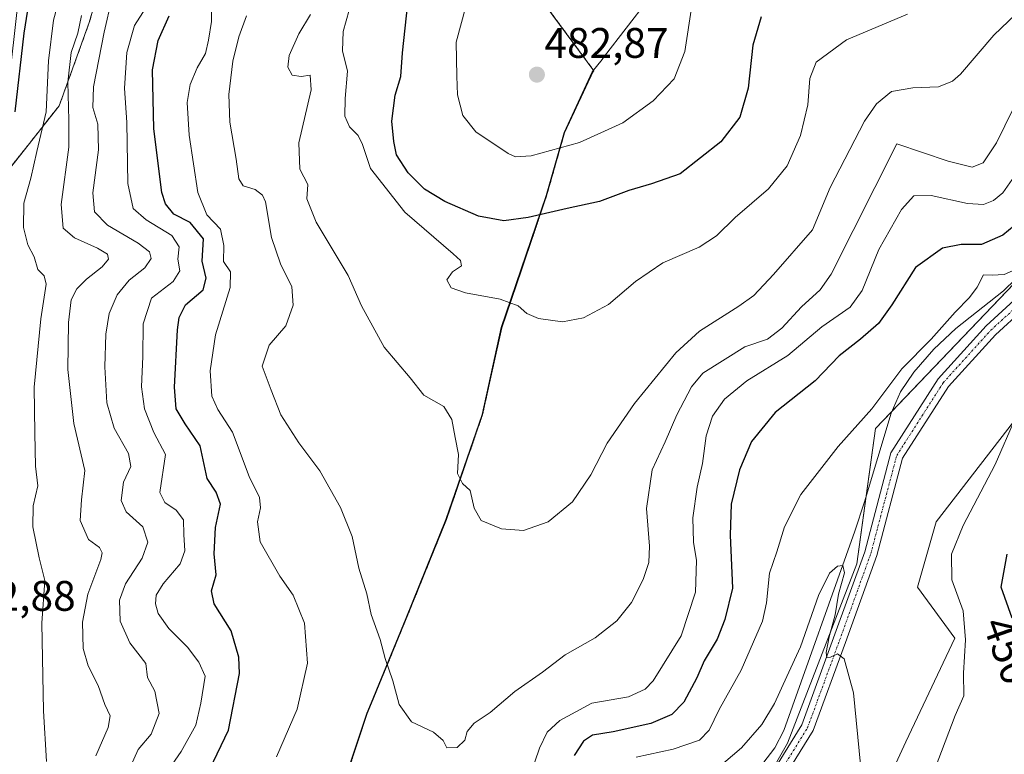
# Model space of a CAD drawing. Units: metres. Extents: x 559859 to 563315, y 4707870 to 4710214.
# Drawn here: x 560344 to 560575, y 4708672 to 4708844 of the extents above; entities that cross this region are included whole.
import ezdxf
from ezdxf.enums import TextEntityAlignment as Align

# ---------------------------------------------------------------- set-up
doc = ezdxf.new("R2010")
doc.units = ezdxf.units.M
doc.header["$MEASUREMENT"] = 0
doc.linetypes.add('TRAZO_Y_PUNTO', pattern=[1, 0.5, -0.25, 0, -0.25])
doc.linetypes.add('TRAZOS', pattern=[0.75, 0.5, -0.25])
for name, color, linetype, lineweight in [('Arbolado forestal', 92, 'TRAZOS', 0), ('Arbolado forestal CxS', 92, 'Continuous', 0), ('Camino', 19, 'Continuous', 0), ('Camino Cxs', 19, 'Continuous', 0), ('Camino eje', 39, 'TRAZO_Y_PUNTO', 13), ('Carátula', 7, 'Continuous', 5), ('Corriente natural lineal', 142, 'Continuous', 13), ('Cultivos herbáceos CxS', 92, 'Continuous', 0), ('Curva de nivel maestra', 36, 'Continuous', 30), ('Curva de nivel normal', 36, 'Continuous', 0), ('Matorral', 135, 'Continuous', 0), ('Matorral CxS', 135, 'Continuous', 0), ('Municipio', 9, 'Continuous', 13), ('Municipio CxS', 142, 'Continuous', 0), ('Punto de cota en terreno', 7, 'Continuous', 0), ('Rótulo de curva de nivel directora', 19, 'Continuous', 0), ('Rótulo de punto de cota en terreno', 19, 'Continuous', 0)]:
    doc.layers.add(name, color=color, linetype=linetype, lineweight=lineweight)
doc.styles.add('Arial', font='txt', dxfattribs={"height": 0.2})

# ---------------------------------------------------------------- blocks, each defined once
blk = doc.blocks.new('*U150')
at = {"layer": 'Matorral CxS', "color": 135, "linetype": 'Continuous', "lineweight": 0}
blk.add_polyline3d([(560346.67, 4708500.32, 426.39), (560348.6, 4708512.46, 426.21), (560348.62, 4708512.56, 426.2), (560350.7, 4708529.1, 425.85), (560398.14, 4708541.55, 428.54), (560430.3, 4708551.2, 429.83), (560469.96, 4708565.13, 433.55), (560479.61, 4708576.91, 434.48), (560486.05, 4708601.56, 433.8), (560506.42, 4708613.35, 436.32), (560516.03, 4708626.29, 437.42), (560517.9, 4708637.82, 437.3), (560529.96, 4708643.44, 439.05), (560541.75, 4708653.62, 440.37), (560551.41, 4708674.71, 441.96), (560562.89, 4708699, 443.9), (560554.15, 4708711.04, 442.02), (560558.52, 4708726.35, 442.63), (560603.35, 4708784.33, 446.82)], dxfattribs=at)
blk = doc.blocks.new('*U152')
at = {"layer": 'Matorral CxS', "color": 135, "linetype": 'Continuous', "lineweight": 0}
for points in [[(560588.69, 4708794.71, 445.58), (560544.31, 4708748.23, 443.23), (560539.94, 4708716.51, 440.58), (560523.68, 4708674.4, 438.08), (560513.35, 4708656.3, 437.02)], [(560419.36, 4708664.26, 458.77), (560425.05, 4708681.36, 458.94), (560426.06, 4708683.81, 459.03), (560434.22, 4708703.6, 461.34), (560443.62, 4708726.86, 464.42), (560452.11, 4708751.5, 466.03), (560456.6, 4708771.88, 469.23), (560461.21, 4708785.43, 471.09), (560467.14, 4708802.9, 477.11), (560471.35, 4708817.69, 480.81), (560477.97, 4708831.89, 482.41), (560478.22, 4708832.22, 482.4), (560460.56, 4708856.17, 480.5)]]:
    blk.add_polyline3d(points, dxfattribs=at)
blk = doc.blocks.new('*U155')
at = {"layer": 'Cultivos herbáceos CxS', "color": 92, "linetype": 'Continuous', "lineweight": 0}
for points in [[(560603.35, 4708784.33, 446.82), (560558.52, 4708726.35, 442.63), (560554.15, 4708711.04, 442.02), (560562.89, 4708699, 443.9), (560551.41, 4708674.71, 441.96), (560541.75, 4708653.62, 440.37)], [(560513.35, 4708656.3, 437.02), (560523.68, 4708674.4, 438.08), (560539.94, 4708716.51, 440.58), (560544.31, 4708748.23, 443.23), (560588.69, 4708794.71, 445.58)]]:
    blk.add_polyline3d(points, dxfattribs=at)
blk = doc.blocks.new('*U157')
at = {"layer": 'Cultivos herbáceos CxS', "color": 92, "linetype": 'Continuous', "lineweight": 0}
blk.add_polyline3d([(560364.81, 4708860.53, 438.34), (560359.83, 4708843.52, 436.92), (560352.78, 4708824.02, 432.13), (560338.18, 4708805.51, 423.73), (560338.82, 4708811.04, 423.74), (560343.32, 4708850.13, 423.08)], dxfattribs=at)
blk = doc.blocks.new('*U161')
at = {"layer": 'Curva de nivel normal', "color": 36, "linetype": 'Continuous', "lineweight": 0}
blk.add_polyline3d([(560396.72, 4708845.08, 460), (560394.92, 4708840.2, 460), (560393.51, 4708834.46, 460), (560392.57, 4708826.68, 460), (560392.81, 4708820.12, 460), (560394.34, 4708811.46, 460), (560394.94, 4708806.88, 460), (560395.95, 4708805.18, 460), (560398.72, 4708804.32, 460), (560400.51, 4708803.06, 460), (560401.2, 4708801.47, 460), (560402.59, 4708793.05, 460), (560404.7, 4708786.93, 460), (560407.39, 4708781.51, 460), (560407.7, 4708777.23, 460), (560405.96, 4708772.36, 460), (560402.01, 4708767.82, 460), (560400.38, 4708762.91, 460), (560402.48, 4708757.22, 460), (560404.76, 4708751.49, 460), (560409.03, 4708744.92, 460), (560413.96, 4708738.34, 460), (560418.81, 4708729.69, 460), (560421.48, 4708722.86, 460), (560423.1, 4708715.47, 460), (560424.97, 4708709.43, 460), (560425.94, 4708704.57, 460), (560428.08, 4708698.69, 460), (560429.27, 4708694.27, 460), (560431.02, 4708689.02, 460), (560432.54, 4708683.44, 460), (560435.4, 4708679.4, 460), (560440.63, 4708676.93, 460), (560442.88, 4708675.02, 460), (560443.73, 4708673.27, 460), (560446.12, 4708673.4, 460), (560447.94, 4708675.11, 460), (560448.46, 4708677.11, 460), (560450.12, 4708679.08, 460), (560453.88, 4708681.6, 460), (560459.69, 4708686.48, 460), (560466.16, 4708691.04, 460), (560471.52, 4708695.11, 460), (560478.5, 4708699.11, 460), (560483.6, 4708703.11, 460), (560487.01, 4708707.44, 460), (560489.79, 4708712.78, 460), (560491.13, 4708716.8, 460), (560491.28, 4708720.6, 460), (560490.54, 4708729.47, 460), (560491.9, 4708738.53, 460), (560494.92, 4708745.11, 460), (560497.7, 4708751.42, 460), (560501.1, 4708758.04, 460), (560503.76, 4708761.24, 460), (560513.67, 4708767.4, 460), (560518.99, 4708769.23, 460), (560522.29, 4708771.78, 460), (560526.9, 4708776.78, 460), (560531.31, 4708780.76, 460), (560533.87, 4708784.48, 460), (560549.29, 4708815.11, 460), (560561.37, 4708811.02, 460), (560567, 4708809.62, 460), (560569.56, 4708810.63, 460), (560572.7, 4708815.31, 460), (560578.43, 4708827.11, 460)], dxfattribs=at)
blk = doc.blocks.new('*U162')
at = {"layer": 'Curva de nivel normal', "color": 36, "linetype": 'Continuous', "lineweight": 0}
blk.add_polyline3d([(560501.22, 4708847.46, 480), (560499.54, 4708836.75, 480), (560497.02, 4708830.35, 480), (560492.17, 4708825.14, 480), (560485, 4708820.04, 480), (560474.83, 4708815.4, 480), (560463.5, 4708812.27, 480), (560459.82, 4708812.04, 480), (560458.08, 4708812.82, 480), (560450.51, 4708817.88, 480), (560447.51, 4708821.72, 480), (560446.24, 4708826.57, 480), (560446.06, 4708830.93, 480), (560445.92, 4708838.91, 480), (560448.17, 4708847.29, 480)], dxfattribs=at)
blk = doc.blocks.new('*U171')
at = {"layer": 'Curva de nivel normal', "color": 36, "linetype": 'Continuous', "lineweight": 0}
for points in [[(560373.1, 4708846.96, 445), (560370.45, 4708842.82, 445), (560368.69, 4708836.48, 445), (560368.07, 4708828.17, 445), (560368.65, 4708820.07, 445), (560368.9, 4708805.77, 445), (560370.16, 4708799.92, 445), (560373.16, 4708797.26, 445), (560379.24, 4708793.54, 445), (560380.9, 4708790.92, 445), (560380.65, 4708787.99, 445), (560381.11, 4708785.22, 445), (560379.5, 4708782.79, 445), (560374.46, 4708778.85, 445), (560372.51, 4708772.8, 445), (560372.4, 4708765.18, 445), (560372.12, 4708758.04, 445), (560372.82, 4708752.84, 445), (560375, 4708747.31, 445), (560377.7, 4708742.11, 445), (560376.43, 4708733.24, 445), (560377.58, 4708730.9, 445), (560380.26, 4708729.06, 445), (560381.96, 4708726.84, 445), (560382.03, 4708723.34, 445), (560382.28, 4708719.5, 445), (560381.2, 4708716.44, 445), (560377.15, 4708711.78, 445), (560375.52, 4708709.11, 445), (560375.36, 4708707.11, 445), (560375.97, 4708704.85, 445), (560378.47, 4708701.32, 445), (560382.9, 4708696.88, 445), (560385.54, 4708693.37, 445), (560387.02, 4708690.11, 445), (560386.01, 4708683.77, 445), (560384.87, 4708678.58, 445), (560381.43, 4708672.43, 445), (560377.76, 4708667.14, 445)], [(560488.13, 4708671.08, 445), (560496.83, 4708672.98, 445), (560503, 4708675.08, 445), (560505.27, 4708677.44, 445), (560507.58, 4708682.3, 445), (560512.76, 4708691.52, 445), (560517.77, 4708703, 445), (560518.74, 4708707.33, 445), (560519.44, 4708714.29, 445), (560521.16, 4708719.29, 445), (560522.94, 4708725.14, 445), (560526.79, 4708732.72, 445), (560535.5, 4708744.04, 445), (560543.42, 4708752.89, 445), (560550.49, 4708762.28, 445), (560557.33, 4708769.22, 445), (560563.02, 4708775.57, 445), (560566.35, 4708778.98, 445), (560568.11, 4708781.46, 445), (560569.6, 4708784.33, 445), (560571.7, 4708784.23, 445), (560574.48, 4708784.38, 445), (560577.13, 4708785.6, 445)], [(560577.16, 4708750.72, 445), (560572.39, 4708739.78, 445), (560564.86, 4708725.44, 445), (560562.16, 4708718.77, 445), (560562.22, 4708712.74, 445), (560564.85, 4708705.44, 445), (560565.41, 4708698.62, 445), (560564.9, 4708690.82, 445), (560565.03, 4708685.53, 445), (560562.97, 4708680.88, 445), (560558.3, 4708668.54, 445)]]:
    blk.add_polyline3d(points, dxfattribs=at)
blk = doc.blocks.new('*U173')
at = {"layer": 'Curva de nivel normal', "color": 36, "linetype": 'Continuous', "lineweight": 0}
blk.add_polyline3d([(560352.75, 4708849.11, 430), (560351.46, 4708844.11, 430), (560350.3, 4708834.58, 430), (560349.73, 4708822.58, 430), (560347.52, 4708813.3, 430), (560346.14, 4708807.04, 430), (560344.45, 4708801.11, 430), (560344.39, 4708795.44, 430), (560345.39, 4708791.39, 430), (560346.9, 4708788.55, 430), (560347.76, 4708785.54, 430), (560349.26, 4708784.11, 430), (560349.75, 4708782.12, 430), (560348.47, 4708773.98, 430), (560346.92, 4708757.92, 430), (560347.04, 4708747.17, 430), (560347.22, 4708739.4, 430), (560347.79, 4708734.82, 430), (560346.66, 4708730.12, 430), (560346.62, 4708725.13, 430), (560348.1, 4708717.92, 430), (560349.39, 4708712.57, 430), (560348.69, 4708702.55, 430), (560349.12, 4708681.97, 430), (560349.84, 4708670.07, 430)], dxfattribs=at)
blk = doc.blocks.new('*U175')
at = {"layer": 'Curva de nivel normal', "color": 36, "linetype": 'Continuous', "lineweight": 0}
blk.add_polyline3d([(560411.72, 4708845.44, 465), (560408.98, 4708840.92, 465), (560406.7, 4708835.78, 465), (560406.4, 4708833.06, 465), (560407.44, 4708831.2, 465), (560409.53, 4708830.86, 465), (560411.68, 4708831.22, 465), (560411.89, 4708827.74, 465), (560409.02, 4708815.33, 465), (560409.26, 4708809.16, 465), (560411.12, 4708805.49, 465), (560410.88, 4708802.15, 465), (560413.04, 4708796.65, 465), (560420.56, 4708784.16, 465), (560423.73, 4708777.01, 465), (560429.06, 4708767.33, 465), (560435.09, 4708760.14, 465), (560438.32, 4708756.04, 465), (560443.03, 4708753.42, 465), (560444.93, 4708750.35, 465), (560445.66, 4708746.16, 465), (560446.47, 4708742.18, 465), (560446.21, 4708737.68, 465), (560447.37, 4708735.33, 465), (560449.22, 4708733.67, 465), (560450.12, 4708729.58, 465), (560451.8, 4708726.66, 465), (560456.58, 4708724.66, 465), (560461.71, 4708724.32, 465), (560467.5, 4708726.33, 465), (560473.18, 4708731.03, 465), (560477.53, 4708737.39, 465), (560481.32, 4708744.78, 465), (560487.73, 4708754.1, 465), (560497.43, 4708766.01, 465), (560503.02, 4708771.11, 465), (560512.24, 4708776.94, 465), (560515.75, 4708779.44, 465), (560520.36, 4708784.43, 465), (560529.5, 4708794.9, 465), (560533.64, 4708804.85, 465), (560541.72, 4708820.42, 465), (560544.5, 4708824.49, 465), (560548.08, 4708827.33, 465), (560553.08, 4708828.2, 465), (560559.04, 4708828.48, 465), (560562.38, 4708829.77, 465), (560564.26, 4708831.44, 465), (560572.06, 4708840.56, 465), (560580.64, 4708848.78, 465)], dxfattribs=at)
blk = doc.blocks.new('*U176')
at = {"layer": 'Curva de nivel normal', "color": 36, "linetype": 'Continuous', "lineweight": 0}
for points in [[(560576.92, 4708807.46, 455), (560574.14, 4708803.55, 455), (560571.99, 4708801.78, 455), (560569.6, 4708800.8, 455), (560565.89, 4708801.05, 455), (560557.34, 4708802.92, 455), (560553.25, 4708802.84, 455), (560550.38, 4708799.64, 455), (560545.1, 4708790.24, 455), (560541.17, 4708780.66, 455), (560538.37, 4708776.75, 455), (560531.67, 4708772.11, 455), (560523.74, 4708765.36, 455), (560514.1, 4708759.44, 455), (560508.88, 4708755.11, 455), (560506.07, 4708751.11, 455), (560504.57, 4708746.51, 455), (560503.74, 4708740.06, 455), (560502.43, 4708734.46, 455), (560501.44, 4708727.24, 455), (560501.58, 4708721.56, 455), (560502.33, 4708717.28, 455), (560502.06, 4708709.82, 455), (560498.68, 4708699.61, 455), (560492.13, 4708689.02, 455), (560490.25, 4708687.02, 455), (560486.37, 4708685.26, 455), (560477.74, 4708683.76, 455), (560470.23, 4708679.7, 455), (560467.24, 4708676.93, 455), (560465.45, 4708673.21, 455), (560463.19, 4708666.58, 455)], [(560403.76, 4708671.14, 455), (560408.61, 4708682.38, 455), (560411.06, 4708693.15, 455), (560410.33, 4708702.53, 455), (560407.66, 4708709.09, 455), (560404.53, 4708713.61, 455), (560399.95, 4708721.64, 455), (560399.3, 4708726.31, 455), (560400.03, 4708729.64, 455), (560399.75, 4708732.03, 455), (560397.36, 4708736.97, 455), (560393.43, 4708747.38, 455), (560389.97, 4708752.73, 455), (560388.63, 4708755.85, 455), (560388.2, 4708761.76, 455), (560389.45, 4708770.25, 455), (560392.92, 4708781.32, 455), (560392.97, 4708785.04, 455), (560391.3, 4708787.44, 455), (560391.44, 4708791.22, 455), (560390.59, 4708795.04, 455), (560387.41, 4708798.38, 455), (560385.34, 4708803.68, 455), (560383.25, 4708817.11, 455), (560382.79, 4708824.75, 455), (560383.5, 4708828.99, 455), (560385.18, 4708832.95, 455), (560387.12, 4708836.28, 455), (560387.8, 4708839.4, 455), (560388.49, 4708843.8, 455), (560388.56, 4708850.78, 455)]]:
    blk.add_polyline3d(points, dxfattribs=at)
blk = doc.blocks.new('*U179')
at = {"layer": 'Curva de nivel normal', "color": 36, "linetype": 'Continuous', "lineweight": 0}
for points in [[(560540.79, 4708669.4, 440), (560539.14, 4708686.22, 440), (560536.93, 4708694.17, 440), (560535.37, 4708695.39, 440), (560533.71, 4708694.56, 440), (560532.87, 4708694.49, 440), (560532.75, 4708695.66, 440), (560533.44, 4708699.38, 440), (560534.81, 4708704.51, 440), (560535.62, 4708709.39, 440), (560537.04, 4708714.36, 440), (560536.61, 4708716.06, 440), (560535.36, 4708715.94, 440), (560533.49, 4708714.32, 440), (560530.92, 4708709.04, 440), (560526.69, 4708697.01, 440), (560523.46, 4708690.06, 440), (560520.59, 4708683.68, 440), (560517.6, 4708678.78, 440), (560512.83, 4708673.3, 440), (560507.06, 4708668.37, 440)], [(560368.85, 4708667.53, 440), (560371.31, 4708672.86, 440), (560374.36, 4708676.5, 440), (560376.22, 4708681.32, 440), (560375.21, 4708686.61, 440), (560373.47, 4708689.79, 440), (560373.07, 4708693.11, 440), (560369.39, 4708697.92, 440), (560367.1, 4708703, 440), (560366.93, 4708707.97, 440), (560368.32, 4708711.79, 440), (560372.25, 4708717.83, 440), (560373.57, 4708721.56, 440), (560372.4, 4708725.16, 440), (560368.51, 4708728.72, 440), (560367.32, 4708731.35, 440), (560367.88, 4708735.62, 440), (560369.62, 4708739.34, 440), (560369.07, 4708742.35, 440), (560365.68, 4708748.29, 440), (560363.97, 4708754.25, 440), (560363.48, 4708762.72, 440), (560363.75, 4708770.42, 440), (560364.53, 4708775.25, 440), (560366.4, 4708779.66, 440), (560369.2, 4708783.07, 440), (560372.91, 4708785.93, 440), (560374.35, 4708788.12, 440), (560373.97, 4708789.72, 440), (560371.28, 4708791.76, 440), (560364.12, 4708795.96, 440), (560361.08, 4708799.1, 440), (560360.64, 4708803.54, 440), (560361.98, 4708813.65, 440), (560361.87, 4708819.66, 440), (560360.66, 4708823.6, 440), (560360.84, 4708828.44, 440), (560363.36, 4708841.25, 440), (560365.16, 4708849.16, 440)]]:
    blk.add_polyline3d(points, dxfattribs=at)
blk = doc.blocks.new('*U181')
at = {"layer": 'Curva de nivel normal', "color": 36, "linetype": 'Continuous', "lineweight": 0}
blk.add_polyline3d([(560421.48, 4708849.02, 470), (560419.41, 4708841.42, 470), (560419.21, 4708836.94, 470), (560420.41, 4708832.1, 470), (560419.87, 4708825.72, 470), (560419.81, 4708821.54, 470), (560420.9, 4708819.1, 470), (560422.95, 4708817.04, 470), (560423.94, 4708814.89, 470), (560425.85, 4708809.26, 470), (560433.89, 4708799.01, 470), (560445.24, 4708789.22, 470), (560446.93, 4708787.66, 470), (560447.13, 4708786.45, 470), (560445.08, 4708785.02, 470), (560443.71, 4708783.11, 470), (560444.72, 4708781.29, 470), (560448.09, 4708780.09, 470), (560456.22, 4708778.6, 470), (560460.45, 4708777.02, 470), (560462.46, 4708775.27, 470), (560465.26, 4708774.06, 470), (560470.89, 4708773.3, 470), (560475.81, 4708774.21, 470), (560481.62, 4708777.38, 470), (560487.96, 4708782.73, 470), (560494.4, 4708787.11, 470), (560502.89, 4708790.78, 470), (560507, 4708793.44, 470), (560511.4, 4708797.78, 470), (560519.21, 4708804.47, 470), (560523.55, 4708809.88, 470), (560526.66, 4708816.99, 470), (560528.39, 4708824.2, 470), (560528.92, 4708830.41, 470), (560530.39, 4708834.28, 470), (560537.5, 4708839.45, 470), (560551.78, 4708845.48, 470)], dxfattribs=at)
blk = doc.blocks.new('*U183')
at = {"layer": 'Curva de nivel normal', "color": 36, "linetype": 'Continuous', "lineweight": 0}
blk.add_polyline3d([(560358.04, 4708845.18, 435), (560357.16, 4708841.07, 435), (560355.6, 4708836.54, 435), (560354.82, 4708829.52, 435), (560355.01, 4708820.64, 435), (560355.02, 4708814.28, 435), (560353.22, 4708800.8, 435), (560353.68, 4708795.3, 435), (560356.35, 4708792.98, 435), (560361.78, 4708790.58, 435), (560364.14, 4708789.15, 435), (560364.32, 4708788.02, 435), (560362.86, 4708786.2, 435), (560359.16, 4708783.34, 435), (560356.93, 4708781.05, 435), (560355.62, 4708778.42, 435), (560354.93, 4708773.14, 435), (560354.8, 4708762.07, 435), (560356.18, 4708749.46, 435), (560358.81, 4708738.39, 435), (560357.99, 4708731.47, 435), (560357.72, 4708726.69, 435), (560359.66, 4708722.18, 435), (560362.26, 4708720.28, 435), (560362.88, 4708719.03, 435), (560362.52, 4708717.52, 435), (560359.47, 4708709.32, 435), (560358.26, 4708702.8, 435), (560358.43, 4708696.6, 435), (560359.58, 4708692.52, 435), (560361.94, 4708687.88, 435), (560363.49, 4708683.43, 435), (560364.72, 4708680.76, 435), (560364.28, 4708678.03, 435), (560361.36, 4708671.44, 435)], dxfattribs=at)
blk = doc.blocks.new('*U187')
at = {"layer": 'Curva de nivel maestra', "color": 36, "linetype": 'Continuous', "lineweight": 30}
blk.add_polyline3d([(560517.47, 4708844.88, 475), (560515.55, 4708838.2, 475), (560514.38, 4708828.11, 475), (560512.5, 4708821.34, 475), (560508.04, 4708815.58, 475), (560498.5, 4708808.04, 475), (560491.73, 4708805.68, 475), (560486.42, 4708804.14, 475), (560479.56, 4708801.5, 475), (560471.92, 4708799.86, 475), (560462.8, 4708797.74, 475), (560457.06, 4708797, 475), (560451.17, 4708798.11, 475), (560443.23, 4708801.5, 475), (560438.49, 4708804.43, 475), (560434.65, 4708808.26, 475), (560431.91, 4708812.52, 475), (560431.32, 4708815.6, 475), (560430.79, 4708820.38, 475), (560431.62, 4708826.47, 475), (560432.95, 4708830.87, 475), (560433.34, 4708836.44, 475), (560434.6, 4708848.03, 475)], dxfattribs=at)
blk = doc.blocks.new('*U188')
at = {"layer": 'Curva de nivel maestra', "color": 36, "linetype": 'Continuous', "lineweight": 30}
for points in [[(560576.32, 4708703.73, 450), (560573.74, 4708711.02, 450), (560575.15, 4708718.71, 450)], [(560580.79, 4708799.1, 450), (560574.15, 4708793.62, 450), (560569.19, 4708791.43, 450), (560564.38, 4708791.46, 450), (560560.02, 4708790.58, 450), (560553.69, 4708786.06, 450), (560548.15, 4708777.27, 450), (560545, 4708772.89, 450), (560540.77, 4708769.22, 450), (560535.74, 4708765.33, 450), (560530.17, 4708759.46, 450), (560520.72, 4708751.97, 450), (560515.2, 4708745.21, 450), (560512.42, 4708738.54, 450), (560510.45, 4708730.5, 450), (560510.23, 4708723.21, 450), (560510.76, 4708710.78, 450), (560508.97, 4708703.44, 450), (560507.12, 4708698.78, 450), (560504.1, 4708693.7, 450), (560502.37, 4708689.74, 450), (560499.29, 4708684.02, 450), (560496.54, 4708681.11, 450), (560491.61, 4708679.03, 450), (560482.72, 4708677.02, 450), (560477.91, 4708676.25, 450), (560475.79, 4708674.87, 450), (560473.57, 4708671.5, 450)], [(560388.09, 4708668.3, 450), (560392.47, 4708677.41, 450), (560395.1, 4708690.72, 450), (560394.95, 4708694.56, 450), (560393.15, 4708700.76, 450), (560389.12, 4708707.06, 450), (560388.55, 4708710.16, 450), (560389.59, 4708713.86, 450), (560389.14, 4708718.82, 450), (560389.43, 4708725.01, 450), (560390.63, 4708730.49, 450), (560389.58, 4708733.28, 450), (560387.51, 4708736.49, 450), (560385.83, 4708744.17, 450), (560382.31, 4708749.34, 450), (560380.25, 4708752.83, 450), (560379.84, 4708757.94, 450), (560380.52, 4708771.42, 450), (560380.9, 4708774.3, 450), (560382.43, 4708777.27, 450), (560386.55, 4708780.8, 450), (560387.28, 4708783.56, 450), (560386.3, 4708787.55, 450), (560386.62, 4708792.79, 450), (560383.52, 4708796.63, 450), (560379.71, 4708798.6, 450), (560377.72, 4708800.95, 450), (560376.87, 4708803.65, 450), (560374.95, 4708818.6, 450), (560374.64, 4708832.42, 450), (560375.98, 4708839.36, 450), (560378.57, 4708845.14, 450)]]:
    blk.add_polyline3d(points, dxfattribs=at)
blk = doc.blocks.new('*U190')
at = {"layer": 'Curva de nivel maestra', "color": 36, "linetype": 'Continuous', "lineweight": 30}
blk.add_polyline3d([(560342.43, 4708822.56, 425), (560344.59, 4708841.08, 425), (560345.99, 4708849.98, 425)], dxfattribs=at)
blk = doc.blocks.new('5PATER')
at = {"layer": 'Carátula', "linetype": 'Continuous', "lineweight": 5}
h = blk.add_hatch(color=250, dxfattribs=at)
edge = h.paths.add_edge_path()
edge.add_ellipse((0, 0.01), major_axis=(-1.33, -1.34), ratio=0.999422, start_angle=0, end_angle=360)

msp = doc.modelspace()

# ---------------------------------------------------------------- linework, layer by layer
at = {"layer": 'Arbolado forestal', "color": 92, "linetype": 'TRAZOS', "lineweight": 0}
for points in [[(560366.32, 4708987.54, 444.2), (560360.83, 4708987.9, 443), (560358.55, 4708988.06, 442.44), (560345.71, 4708986.71, 438.31), (560345.23, 4708986.65, 438.11), (560335.19, 4708974.48, 434.89), (560331.75, 4708952.08, 429.75), (560341.16, 4708945.18, 432.65), (560345.31, 4708942.27, 433.13), (560351.12, 4708930.66, 438.5), (560356.93, 4708915.72, 439.73), (560363.15, 4708901.2, 440.97), (560365.64, 4708883.77, 439.27), (560368.13, 4708874.64, 442.2), (560364.81, 4708860.53, 438.34), (560359.83, 4708843.52, 436.92), (560352.78, 4708824.02, 432.13), (560338.18, 4708805.51, 423.73)], [(560419.35, 4708664.26, 458.77), (560425.04, 4708681.36, 458.94), (560426.05, 4708683.81, 459.03), (560434.22, 4708703.6, 461.34), (560443.62, 4708726.86, 464.42), (560452.11, 4708751.5, 466.03), (560456.6, 4708771.88, 469.23), (560461.21, 4708785.43, 471.09), (560467.14, 4708802.9, 477.11), (560471.35, 4708817.69, 480.81), (560477.97, 4708831.89, 482.41), (560478.22, 4708832.22, 482.4), (560460.55, 4708856.17, 480.5)]]:
    msp.add_polyline3d(points, dxfattribs=at)
at = {"layer": 'Arbolado forestal CxS', "color": 92, "linetype": 'Continuous', "lineweight": 0}
for points in [[(560338.18, 4708805.51, 423.73), (560352.78, 4708824.02, 432.13), (560359.83, 4708843.52, 436.92), (560364.81, 4708860.53, 438.34)], [(560460.56, 4708856.17, 480.5), (560478.22, 4708832.22, 482.4), (560477.97, 4708831.89, 482.41), (560471.35, 4708817.69, 480.81), (560467.14, 4708802.9, 477.11), (560461.21, 4708785.43, 471.09), (560456.6, 4708771.88, 469.23), (560452.11, 4708751.5, 466.03), (560443.62, 4708726.86, 464.42), (560434.22, 4708703.6, 461.34), (560426.06, 4708683.81, 459.03), (560425.05, 4708681.36, 458.94), (560419.35, 4708664.26, 458.77)]]:
    msp.add_polyline3d(points, dxfattribs=at)
at = {"layer": 'Camino', "color": 19, "linetype": 'Continuous', "lineweight": 0}
for points in [[(560347.49, 4708589.97, 425.53), (560351.81, 4708588.51, 425.66), (560357.35, 4708587.78, 426.1), (560366.77, 4708586.6, 427.27), (560375.17, 4708585.22, 428.52), (560390.89, 4708583.7, 429.39), (560412.95, 4708586.35, 431.15), (560430.9, 4708592.19, 432.23), (560444.11, 4708598.48, 431.95), (560457.81, 4708605.72, 431.45), (560471.51, 4708616.63, 432.29), (560486.98, 4708633.39, 434.89), (560502.27, 4708646.2, 436.12), (560515.11, 4708659.47, 437.23), (560526.99, 4708678.67, 438.26), (560534.47, 4708699.07, 439.55), (560541.76, 4708719.33, 441.06), (560547.88, 4708742.51, 442.21), (560558.98, 4708759.91, 442.88), (560570.28, 4708772.38, 443.51), (560576.82, 4708778.34, 443.87)], [(560578.94, 4708776.21, 443.83), (560572.41, 4708770.26, 443.41), (560561.38, 4708758.08, 442.76), (560550.66, 4708741.29, 442.14), (560544.62, 4708718.43, 441.29), (560537.29, 4708698.04, 440.12), (560529.7, 4708677.35, 438.64), (560517.49, 4708657.62, 437.58), (560504.31, 4708644, 436.01), (560489.06, 4708631.22, 434.64), (560473.56, 4708614.43, 432.59), (560459.46, 4708603.2, 431.11), (560445.46, 4708595.8, 430.88), (560432.01, 4708589.4, 430.22), (560413.6, 4708583.41, 430.2), (560390.93, 4708580.68, 429), (560374.78, 4708582.25, 427.66), (560366.34, 4708583.63, 427), (560357.15, 4708584.78, 426), (560350.69, 4708584.68, 425.64), (560347.95, 4708584.38, 425.56)]]:
    msp.add_polyline3d(points, dxfattribs=at)
at = {"layer": 'Camino Cxs', "color": 19, "linetype": 'Continuous', "lineweight": 0}
for points in [[(560515.11, 4708659.47, 437.23), (560526.99, 4708678.67, 438.26), (560534.47, 4708699.07, 439.55), (560541.76, 4708719.33, 441.06), (560547.88, 4708742.51, 442.21), (560558.98, 4708759.91, 442.88), (560570.28, 4708772.38, 443.51), (560576.82, 4708778.34, 443.87)], [(560578.94, 4708776.21, 443.83), (560572.41, 4708770.26, 443.41), (560561.38, 4708758.08, 442.76), (560550.66, 4708741.29, 442.14), (560544.62, 4708718.43, 441.29), (560537.29, 4708698.04, 440.12), (560529.7, 4708677.35, 438.64), (560517.49, 4708657.62, 437.58)]]:
    msp.add_polyline3d(points, dxfattribs=at)
at = {"layer": 'Camino eje', "color": 39, "linetype": 'TRAZO_Y_PUNTO', "lineweight": 13}
msp.add_polyline3d([(560344.75, 4708586.41, 425.41), (560357.25, 4708586.28, 426.05), (560366.55, 4708585.12, 427.13), (560374.98, 4708583.74, 428.15), (560390.91, 4708582.19, 429.16), (560413.28, 4708584.88, 430.7), (560431.45, 4708590.79, 431.24), (560444.79, 4708597.14, 431.43), (560458.63, 4708604.46, 431.22), (560472.53, 4708615.53, 432.45), (560488.02, 4708632.31, 434.75), (560503.29, 4708645.1, 436.06), (560516.3, 4708658.55, 437.53), (560528.35, 4708678.01, 438.46), (560535.88, 4708698.55, 439.94), (560543.19, 4708718.88, 441.17), (560549.27, 4708741.9, 442.17), (560560.18, 4708758.99, 442.8), (560571.34, 4708771.32, 443.43), (560577.88, 4708777.27, 443.84)], dxfattribs=at)
at = {"layer": 'Corriente natural lineal', "color": 142, "linetype": 'Continuous', "lineweight": 13}
msp.add_polyline3d([(560582.95, 4708788.95, 444.86), (560574.35, 4708780.57, 444.26), (560563.12, 4708771.7, 443.84), (560557.96, 4708766.86, 443.98), (560553.28, 4708761.49, 443.41), (560550.19, 4708756.88, 443.36), (560547.93, 4708751.88, 442.72), (560541.71, 4708731.04, 441.31), (560539.46, 4708724.14, 441.08), (560522.78, 4708677.33, 437.43), (560520.66, 4708673.28, 437.96), (560517.84, 4708669.64, 436.86), (560515.01, 4708666.66, 436.63), (560507.73, 4708657.5, 435.79), (560497.74, 4708648.15, 435.35), (560485.84, 4708635.54, 434.19), (560471.58, 4708621.45, 432.22), (560468.03, 4708617.1, 432.17), (560463.1, 4708609.94, 431.55)], dxfattribs=at)
at = {"layer": 'Cultivos herbáceos CxS', "color": 92, "linetype": 'Continuous', "lineweight": 0}
for points in [[(560366.32, 4708987.54, 444.2), (560360.83, 4708987.9, 443), (560358.55, 4708988.06, 442.44), (560345.71, 4708986.71, 438.31), (560345.23, 4708986.65, 438.11), (560335.19, 4708974.48, 434.89), (560331.75, 4708952.08, 429.75), (560341.16, 4708945.18, 432.65), (560345.31, 4708942.27, 433.13), (560351.12, 4708930.66, 438.5), (560356.93, 4708915.72, 439.73), (560363.15, 4708901.2, 440.97), (560365.64, 4708883.77, 439.27), (560368.13, 4708874.64, 442.2), (560364.81, 4708860.53, 438.34), (560359.83, 4708843.52, 436.92), (560352.78, 4708824.02, 432.13), (560338.18, 4708805.51, 423.73)], [(560588.69, 4708794.71, 445.58), (560548.05, 4708752.15, 442.76), (560544.31, 4708748.23, 443.23), (560542.13, 4708732.47, 441.22), (560539.93, 4708716.51, 440.58), (560523.68, 4708674.4, 438.08), (560515.75, 4708660.51, 437.2), (560513.35, 4708656.3, 437.02), (560510.22, 4708654.42, 436.68), (560504.27, 4708650.85, 436.21), (560481.76, 4708630.49, 433.56), (560470.83, 4708616.09, 432.26), (560467.15, 4708611.25, 431.76), (560463.47, 4708606.4, 431.41), (560461.95, 4708604.39, 431.27), (560451.31, 4708594.86, 430.36), (560442.48, 4708586.94, 428.61), (560430.86, 4708576.53, 427.99), (560394.81, 4708564.79, 425.57), (560384.23, 4708553.03, 424.86), (560351.65, 4708540.42, 425.9)], [(560350.7, 4708529.1, 425.85), (560398.14, 4708541.56, 428.54), (560430.3, 4708551.2, 429.83), (560469.96, 4708565.13, 433.55), (560479.61, 4708576.91, 434.48), (560486.05, 4708601.56, 433.8), (560506.42, 4708613.35, 436.32), (560516.03, 4708626.29, 437.42), (560517.9, 4708637.82, 437.3), (560529.96, 4708643.44, 439.05), (560541.75, 4708653.62, 440.37), (560551.41, 4708674.71, 441.96), (560562.89, 4708699, 443.9), (560554.15, 4708711.04, 442.02), (560558.52, 4708726.35, 442.63), (560603.35, 4708784.33, 446.82)]]:
    msp.add_polyline3d(points, dxfattribs=at)
at = {"layer": 'Matorral', "color": 135, "linetype": 'Continuous', "lineweight": 0}
for points in [[(560419.35, 4708664.26, 458.77), (560425.04, 4708681.36, 458.94), (560426.05, 4708683.81, 459.03), (560434.22, 4708703.6, 461.34), (560443.62, 4708726.86, 464.42), (560452.11, 4708751.5, 466.03), (560456.6, 4708771.88, 469.23), (560461.21, 4708785.43, 471.09), (560467.14, 4708802.9, 477.11), (560471.35, 4708817.69, 480.81), (560477.97, 4708831.89, 482.41), (560478.22, 4708832.22, 482.4), (560460.55, 4708856.17, 480.5)], [(560588.69, 4708794.71, 445.58), (560548.05, 4708752.15, 442.76), (560544.31, 4708748.23, 443.23), (560542.13, 4708732.47, 441.22), (560539.93, 4708716.51, 440.58), (560523.68, 4708674.4, 438.08), (560515.75, 4708660.51, 437.2), (560513.35, 4708656.3, 437.02), (560510.22, 4708654.42, 436.68), (560504.27, 4708650.85, 436.21), (560481.76, 4708630.49, 433.56), (560470.83, 4708616.09, 432.26), (560467.15, 4708611.25, 431.76), (560463.47, 4708606.4, 431.41), (560461.95, 4708604.39, 431.27), (560451.31, 4708594.86, 430.36), (560442.48, 4708586.94, 428.61), (560430.86, 4708576.53, 427.99), (560394.81, 4708564.79, 425.57), (560384.23, 4708553.03, 424.86), (560351.65, 4708540.42, 425.9)], [(560350.7, 4708529.1, 425.85), (560398.14, 4708541.56, 428.54), (560430.3, 4708551.2, 429.83), (560469.96, 4708565.13, 433.55), (560479.61, 4708576.91, 434.48), (560486.05, 4708601.56, 433.8), (560506.42, 4708613.35, 436.32), (560516.03, 4708626.29, 437.42), (560517.9, 4708637.82, 437.3), (560529.96, 4708643.44, 439.05), (560541.75, 4708653.62, 440.37), (560551.41, 4708674.71, 441.96), (560562.89, 4708699, 443.9), (560554.15, 4708711.04, 442.02), (560558.52, 4708726.35, 442.63), (560603.35, 4708784.33, 446.82)]]:
    msp.add_polyline3d(points, dxfattribs=at)
at = {"layer": 'Municipio', "color": 9, "linetype": 'Continuous', "lineweight": 13}
msp.add_polyline3d([(560490.91, 4708848.79, 481.86), (560480.73, 4708835.66, 482.31), (560480.14, 4708834.89, 482.32), (560477.85, 4708831.95, 482.42), (560471.23, 4708817.75, 480.84), (560467.02, 4708802.96, 477.16), (560461.08, 4708785.49, 471.09), (560456.48, 4708771.94, 469.23), (560451.98, 4708751.55, 466.02), (560443.49, 4708726.92, 464.42), (560434.09, 4708703.66, 461.33), (560425.94, 4708683.87, 459.02), (560424.93, 4708681.42, 458.93), (560419.24, 4708664.32, 458.76)], dxfattribs=at)
msp.add_polyline3d([(560490.91, 4708848.79, 481.86), (560480.73, 4708835.66, 482.31), (560480.14, 4708834.89, 482.32), (560477.85, 4708831.95, 482.42), (560471.23, 4708817.75, 480.84), (560467.02, 4708802.96, 477.16), (560461.08, 4708785.49, 471.09), (560456.48, 4708771.94, 469.23), (560451.98, 4708751.55, 466.02), (560443.49, 4708726.92, 464.42), (560434.09, 4708703.66, 461.33), (560425.94, 4708683.87, 459.02), (560424.93, 4708681.42, 458.93), (560419.24, 4708664.32, 458.76)], dxfattribs=at)
at = {"layer": 'Municipio CxS', "color": 142, "linetype": 'Continuous', "lineweight": 0}
for points in [[(560419.24, 4708664.32, 458.76), (560424.93, 4708681.42, 458.93), (560425.94, 4708683.87, 459.02), (560434.09, 4708703.66, 461.33), (560443.49, 4708726.92, 464.42), (560451.98, 4708751.55, 466.02), (560456.48, 4708771.94, 469.23), (560461.08, 4708785.49, 471.09), (560467.02, 4708802.96, 477.16), (560471.23, 4708817.75, 480.84), (560477.85, 4708831.95, 482.42), (560480.14, 4708834.89, 482.32), (560480.73, 4708835.66, 482.31), (560490.91, 4708848.79, 481.86)], [(560490.91, 4708848.79, 481.86), (560480.73, 4708835.66, 482.31), (560480.14, 4708834.89, 482.32), (560477.85, 4708831.95, 482.42), (560471.23, 4708817.75, 480.84), (560467.02, 4708802.96, 477.16), (560461.08, 4708785.49, 471.09), (560456.48, 4708771.94, 469.23), (560451.98, 4708751.55, 466.02), (560443.49, 4708726.92, 464.42), (560434.09, 4708703.66, 461.33), (560425.94, 4708683.87, 459.02), (560424.93, 4708681.42, 458.93), (560419.24, 4708664.32, 458.76)], [(560419.24, 4708664.32, 458.76), (560424.93, 4708681.42, 458.93), (560425.94, 4708683.87, 459.02), (560434.09, 4708703.66, 461.33), (560443.49, 4708726.91, 464.42), (560451.98, 4708751.55, 466.02), (560456.48, 4708771.94, 469.23), (560461.08, 4708785.49, 471.09), (560467.02, 4708802.95, 477.16), (560471.23, 4708817.75, 480.84), (560477.85, 4708831.95, 482.42), (560480.14, 4708834.89, 482.32), (560480.73, 4708835.66, 482.31), (560490.91, 4708848.79, 481.86)], [(560490.91, 4708848.79, 481.86), (560480.73, 4708835.66, 482.31), (560480.14, 4708834.89, 482.32), (560477.85, 4708831.95, 482.42), (560471.23, 4708817.75, 480.84), (560467.02, 4708802.95, 477.16), (560461.08, 4708785.49, 471.09), (560456.48, 4708771.94, 469.23), (560451.98, 4708751.55, 466.02), (560443.49, 4708726.91, 464.42), (560434.09, 4708703.66, 461.33), (560425.94, 4708683.87, 459.02), (560424.93, 4708681.42, 458.93), (560419.24, 4708664.32, 458.76)]]:
    msp.add_polyline3d(points, dxfattribs=at)

# ---------------------------------------------------------------- block references
at = {"layer": 'Cultivos herbáceos CxS', "color": 92, "linetype": 'Continuous', "lineweight": 0}
for name in ['*U157', '*U155']:
    msp.add_blockref(name, (0, 0), dxfattribs=at)
at = {"layer": 'Curva de nivel maestra', "color": 36, "linetype": 'Continuous', "lineweight": 30}
for name in ['*U190', '*U187', '*U188']:
    msp.add_blockref(name, (0, 0), dxfattribs=at)
at = {"layer": 'Curva de nivel normal', "color": 36, "linetype": 'Continuous', "lineweight": 0}
for name in ['*U173', '*U179', '*U183', '*U171', '*U176', '*U161', '*U175', '*U181', '*U162']:
    msp.add_blockref(name, (0, 0), dxfattribs=at)
at = {"layer": 'Matorral CxS', "color": 135, "linetype": 'Continuous', "lineweight": 0}
for name in ['*U152', '*U150']:
    msp.add_blockref(name, (0, 0), dxfattribs=at)
at = {"layer": 'Punto de cota en terreno', "linetype": 'Continuous', "lineweight": 0}
msp.add_blockref('5PATER', (560464.85, 4708831.31, 482.87), dxfattribs=at)

# ---------------------------------------------------------------- texts
at = {"layer": 'Rótulo de curva de nivel directora', "color": 19, "linetype": 'Continuous', "lineweight": 0, "style": 'Arial'}
msp.add_text('450', height=7, rotation=-70.5108, dxfattribs=at).set_placement((560575.28, 4708696.1), align=Align.MIDDLE_CENTER)
at = {"layer": 'Rótulo de punto de cota en terreno', "color": 19, "linetype": 'Continuous', "lineweight": 0, "style": 'Arial'}
for s, p in [('482,87', (560466.61, 4708833.07)), ('422,88', (560327.5, 4708703.27))]:
    msp.add_text(s, height=7, dxfattribs=at).set_placement(p, align=Align.BOTTOM_LEFT)

doc.saveas('drawing.dxf')
